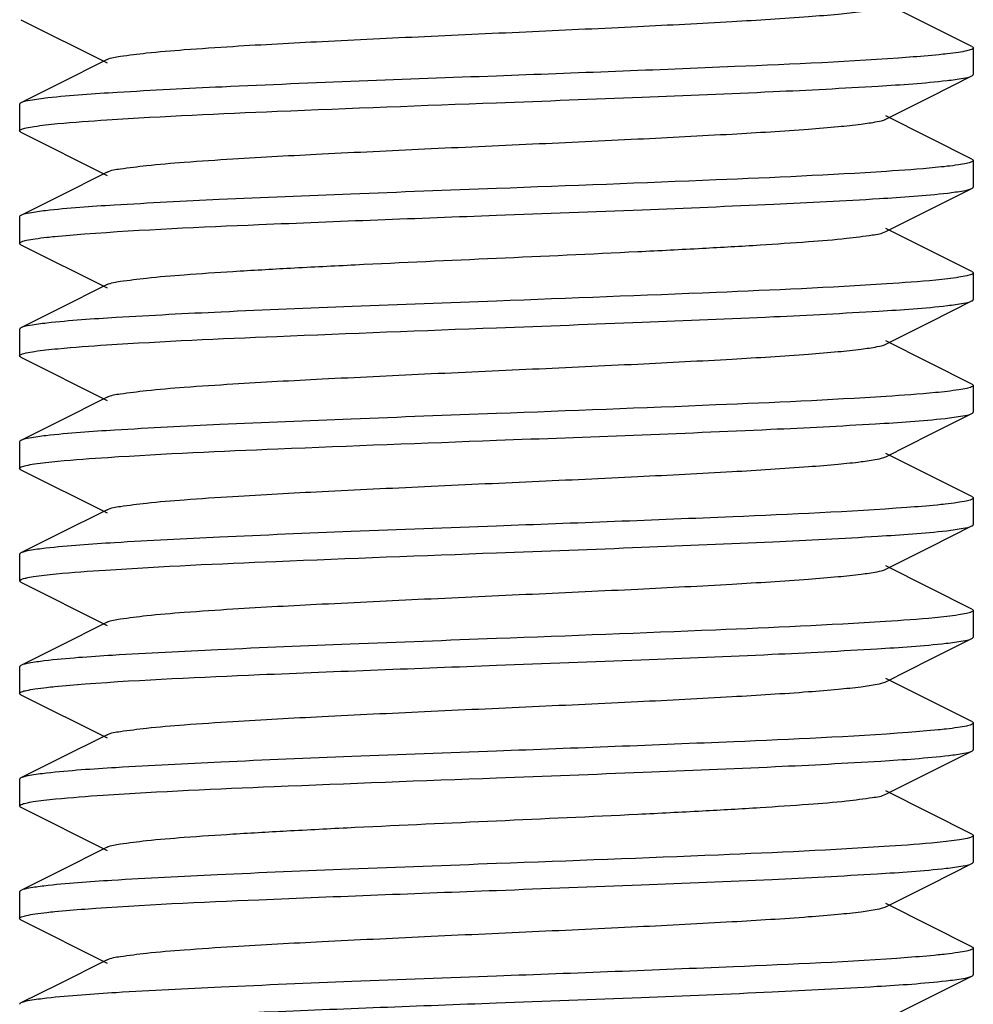
# Model space of a CAD drawing. Units: millimetres. Extents: x 17687 to 24419, y 2673 to 7538.
# Drawn here: x 19195 to 19205, y 6013 to 6023 of the extents above; entities that cross this region are included whole.
import ezdxf

# ---------------------------------------------------------------- set-up
doc = ezdxf.new("R2010")
doc.units = ezdxf.units.MM

# ---------------------------------------------------------------- blocks, each defined once
blk = doc.blocks.new('A$C6E0B6F0F')
for p, q in [((346.486, 209.499), (345.583, 209.952)), ((336.514, 209.781), (337.417, 209.328)), ((346.5, 209.485), (346.5, 209.205)), ((337.417, 209.362), (336.903, 209.104)), ((336.903, 209.104), (336.514, 208.909)), ((346.052, 208.973), (346.486, 209.191)), ((336.5, 208.895), (336.5, 208.615)), ((345.583, 208.738), (346.052, 208.973)), ((346.486, 208.319), (345.583, 208.772)), ((336.514, 208.601), (337.417, 208.148)), ((346.5, 208.305), (346.5, 208.025)), ((337.417, 208.182), (336.903, 207.924)), ((346.052, 207.793), (346.486, 208.011)), ((336.903, 207.924), (336.514, 207.729)), ((345.583, 207.558), (346.052, 207.793)), ((336.5, 207.715), (336.5, 207.435)), ((346.486, 207.139), (345.583, 207.592)), ((336.514, 207.421), (337.417, 206.968)), ((346.5, 207.125), (346.5, 206.845)), ((337.417, 207.002), (336.903, 206.744)), ((346.052, 206.613), (346.486, 206.831)), ((336.903, 206.744), (336.514, 206.549)), ((336.5, 206.535), (336.5, 206.255)), ((345.583, 206.378), (346.052, 206.613)), ((346.486, 205.959), (345.583, 206.412)), ((336.514, 206.241), (337.417, 205.788)), ((346.5, 205.945), (346.5, 205.665)), ((337.417, 205.822), (336.903, 205.564)), ((346.052, 205.433), (346.486, 205.651)), ((336.903, 205.564), (336.514, 205.369)), ((345.583, 205.198), (346.052, 205.433)), ((336.5, 205.355), (336.5, 205.075)), ((346.486, 204.779), (345.583, 205.232)), ((336.514, 205.061), (337.417, 204.608)), ((346.5, 204.765), (346.5, 204.485)), ((337.417, 204.642), (336.903, 204.384)), ((346.052, 204.253), (346.486, 204.471)), ((336.903, 204.384), (336.514, 204.189)), ((345.583, 204.018), (346.052, 204.253)), ((336.5, 204.175), (336.5, 203.895)), ((346.486, 203.599), (345.583, 204.052)), ((336.514, 203.881), (336.5, 203.895)), ((336.514, 203.881), (337.417, 203.428)), ((346.5, 203.585), (346.5, 203.305)), ((337.417, 203.462), (336.903, 203.204)), ((346.052, 203.073), (346.486, 203.291)), ((336.903, 203.204), (336.514, 203.009)), ((345.583, 202.838), (346.052, 203.073)), ((336.5, 202.995), (336.5, 202.715)), ((346.486, 202.419), (345.583, 202.872)), ((336.514, 202.701), (337.417, 202.248)), ((346.5, 202.405), (346.5, 202.125)), ((337.417, 202.282), (336.903, 202.024)), ((346.052, 201.893), (346.486, 202.111)), ((336.903, 202.024), (336.514, 201.829)), ((345.583, 201.658), (346.052, 201.893)), ((336.5, 201.815), (336.5, 201.535)), ((346.486, 201.239), (345.583, 201.692)), ((336.514, 201.521), (337.417, 201.068)), ((346.5, 201.225), (346.5, 200.945)), ((337.417, 201.102), (336.903, 200.844)), ((336.903, 200.844), (336.514, 200.649)), ((346.052, 200.713), (346.486, 200.931)), ((336.5, 200.635), (336.5, 200.355)), ((345.583, 200.478), (346.052, 200.713)), ((346.486, 200.059), (345.583, 200.512)), ((336.514, 200.341), (337.417, 199.888)), ((346.5, 200.045), (346.5, 199.765)), ((337.417, 199.922), (336.903, 199.664)), ((346.052, 199.533), (346.486, 199.751)), ((336.903, 199.664), (336.514, 199.469)), ((345.583, 199.298), (346.052, 199.533))]:
    blk.add_line(p, q)
for points, knots in [([(337.417, 209.362), (337.46, 209.384), (337.601, 209.403), (337.869, 209.439), (338.264, 209.47), (338.878, 209.512), (339.718, 209.556), (340.765, 209.607), (341.869, 209.657), (342.944, 209.707), (343.909, 209.757), (344.61, 209.8), (345.06, 209.837), (345.301, 209.861), (345.467, 209.886), (345.555, 209.904), (345.583, 209.918)], [0, 0, 0, 0, 0.017434, 0.051008, 0.099803, 0.162173, 0.276491, 0.40786, 0.546257, 0.681119, 0.802164, 0.900178, 0.938144, 0.967744, 0.98844, 1, 1, 1, 1]), ([(346.227, 209.423), (346.199, 209.419), (346.067, 209.405), (345.934, 209.394), (345.83, 209.387)], [0, 0, 0, 0, 0.210588, 1, 1, 1, 1]), ([(346.5, 209.485), (346.5, 209.477), (346.47, 209.463), (346.423, 209.451), (346.334, 209.435), (346.266, 209.427), (346.227, 209.423)], [0, 0, 0, 0, 0.081336, 0.270759, 0.577291, 1, 1, 1, 1]), ([(346.486, 209.499), (346.49, 209.497), (346.496, 209.494), (346.5, 209.488), (346.5, 209.485)], [0, 0, 0, 0, 0.616036, 1, 1, 1, 1]), ([(345.83, 209.387), (345.22, 209.341), (343.777, 209.277), (342.333, 209.221), (341.5, 209.19)], [0, 0, 0, 0, 0.422843, 1, 1, 1, 1]), ([(346.486, 209.191), (346.49, 209.193), (346.496, 209.196), (346.5, 209.202), (346.5, 209.205)], [0, 0, 0, 0, 0.616597, 1, 1, 1, 1]), ([(341.5, 209.19), (340.541, 209.154), (339.215, 209.106), (337.647, 209.027), (337.037, 208.987), (336.795, 208.96)], [0, 0, 0, 0, 0.610928, 0.844701, 1, 1, 1, 1]), ([(341.5, 208.91), (342.008, 208.929), (342.975, 208.966), (344.31, 209.02), (345.377, 209.075), (345.986, 209.115), (346.226, 209.143)], [0, 0, 0, 0, 0.322124, 0.613655, 0.846956, 1, 1, 1, 1]), ([(346.226, 209.143), (346.283, 209.149), (346.369, 209.162), (346.458, 209.177), (346.486, 209.191)], [0, 0, 0, 0, 0.65039, 1, 1, 1, 1]), ([(336.514, 208.909), (336.51, 208.907), (336.504, 208.904), (336.5, 208.898), (336.5, 208.895)], [0, 0, 0, 0, 0.616146, 1, 1, 1, 1]), ([(336.795, 208.96), (336.733, 208.953), (336.64, 208.939), (336.544, 208.924), (336.514, 208.909)], [0, 0, 0, 0, 0.653208, 1, 1, 1, 1]), ([(337.415, 208.73), (338.01, 208.769), (339.371, 208.829), (340.733, 208.881), (341.5, 208.91)], [0, 0, 0, 0, 0.43693, 1, 1, 1, 1]), ([(336.77, 208.677), (336.813, 208.682), (337.027, 208.704), (337.243, 208.719), (337.415, 208.73)], [0, 0, 0, 0, 0.197433, 1, 1, 1, 1]), ([(337.417, 208.182), (337.46, 208.204), (337.601, 208.223), (337.869, 208.259), (338.264, 208.29), (338.878, 208.332), (339.718, 208.376), (340.765, 208.427), (341.869, 208.477), (342.944, 208.527), (343.909, 208.577), (344.61, 208.62), (345.06, 208.657), (345.301, 208.681), (345.467, 208.706), (345.555, 208.724), (345.583, 208.738)], [0, 0, 0, 0, 0.017432, 0.051004, 0.099803, 0.162167, 0.276489, 0.40786, 0.546255, 0.681117, 0.802165, 0.900183, 0.938141, 0.967749, 0.988441, 1, 1, 1, 1]), ([(336.5, 208.615), (336.5, 208.623), (336.529, 208.637), (336.577, 208.649), (336.664, 208.664), (336.731, 208.672), (336.77, 208.677)], [0, 0, 0, 0, 0.081838, 0.271426, 0.577764, 1, 1, 1, 1]), ([(336.514, 208.601), (336.51, 208.603), (336.504, 208.606), (336.5, 208.612), (336.5, 208.615)], [0, 0, 0, 0, 0.616561, 1, 1, 1, 1]), ([(346.5, 208.305), (346.5, 208.297), (346.47, 208.283), (346.422, 208.271), (346.333, 208.255), (346.265, 208.247), (346.226, 208.243)], [0, 0, 0, 0, 0.081653, 0.271242, 0.577661, 1, 1, 1, 1]), ([(346.486, 208.319), (346.49, 208.317), (346.496, 208.314), (346.5, 208.308), (346.5, 208.305)], [0, 0, 0, 0, 0.616646, 1, 1, 1, 1]), ([(345.591, 208.19), (344.996, 208.151), (343.633, 208.091), (342.269, 208.039), (341.5, 208.01)], [0, 0, 0, 0, 0.436599, 1, 1, 1, 1]), ([(346.226, 208.243), (346.184, 208.238), (345.973, 208.216), (345.761, 208.201), (345.591, 208.19)], [0, 0, 0, 0, 0.198352, 1, 1, 1, 1]), ([(341.5, 208.01), (340.991, 207.991), (340.022, 207.954), (338.686, 207.9), (337.618, 207.845), (337.01, 207.805), (336.77, 207.777)], [0, 0, 0, 0, 0.322476, 0.61418, 0.847392, 1, 1, 1, 1]), ([(346.232, 207.963), (346.287, 207.97), (346.372, 207.982), (346.459, 207.997), (346.486, 208.011)], [0, 0, 0, 0, 0.649511, 1, 1, 1, 1]), ([(346.486, 208.011), (346.49, 208.013), (346.496, 208.016), (346.5, 208.022), (346.5, 208.025)], [0, 0, 0, 0, 0.616773, 1, 1, 1, 1]), ([(341.5, 207.73), (342.009, 207.749), (342.979, 207.786), (344.316, 207.84), (345.385, 207.895), (345.993, 207.935), (346.232, 207.963)], [0, 0, 0, 0, 0.322609, 0.614418, 0.847628, 1, 1, 1, 1]), ([(336.77, 207.777), (336.714, 207.771), (336.629, 207.758), (336.541, 207.743), (336.514, 207.729)], [0, 0, 0, 0, 0.649794, 1, 1, 1, 1]), ([(336.514, 207.729), (336.51, 207.727), (336.504, 207.724), (336.5, 207.718), (336.5, 207.715)], [0, 0, 0, 0, 0.616637, 1, 1, 1, 1]), ([(337.181, 207.534), (337.79, 207.58), (339.23, 207.643), (340.67, 207.699), (341.5, 207.73)], [0, 0, 0, 0, 0.423539, 1, 1, 1, 1]), ([(337.417, 207.002), (337.46, 207.024), (337.601, 207.043), (337.869, 207.079), (338.264, 207.11), (338.767, 207.144), (339.365, 207.178), (340.286, 207.225), (341.5, 207.28), (342.714, 207.335), (343.635, 207.382), (344.233, 207.416), (344.736, 207.45), (345.131, 207.481), (345.399, 207.517), (345.54, 207.537), (345.583, 207.558)], [0, 0, 0, 0, 0.017425, 0.051002, 0.099801, 0.162165, 0.236033, 0.318863, 0.499998, 0.681131, 0.763975, 0.837825, 0.90021, 0.94899, 0.982579, 1, 1, 1, 1]), ([(336.5, 207.435), (336.5, 207.443), (336.531, 207.458), (336.581, 207.47), (336.674, 207.486), (336.744, 207.494), (336.786, 207.499)], [0, 0, 0, 0, 0.08141, 0.271146, 0.577699, 1, 1, 1, 1]), ([(336.786, 207.499), (336.814, 207.502), (336.945, 207.516), (337.077, 207.526), (337.181, 207.534)], [0, 0, 0, 0, 0.211854, 1, 1, 1, 1]), ([(336.514, 207.421), (336.51, 207.423), (336.504, 207.426), (336.5, 207.432), (336.5, 207.435)], [0, 0, 0, 0, 0.61712, 1, 1, 1, 1]), ([(346.486, 207.139), (346.49, 207.137), (346.496, 207.134), (346.5, 207.128), (346.5, 207.125)], [0, 0, 0, 0, 0.616407, 1, 1, 1, 1]), ([(346.232, 207.063), (346.19, 207.058), (345.977, 207.036), (345.763, 207.021), (345.592, 207.01)], [0, 0, 0, 0, 0.197436, 1, 1, 1, 1]), ([(346.5, 207.125), (346.5, 207.117), (346.471, 207.103), (346.424, 207.092), (346.337, 207.076), (346.271, 207.068), (346.232, 207.063)], [0, 0, 0, 0, 0.08185, 0.271385, 0.577713, 1, 1, 1, 1]), ([(345.592, 207.01), (344.997, 206.971), (343.633, 206.911), (342.269, 206.859), (341.5, 206.83)], [0, 0, 0, 0, 0.43663, 1, 1, 1, 1]), ([(341.5, 206.83), (340.995, 206.811), (340.033, 206.775), (338.703, 206.721), (337.637, 206.666), (337.027, 206.626), (336.786, 206.599)], [0, 0, 0, 0, 0.321122, 0.612071, 0.845657, 1, 1, 1, 1]), ([(346.23, 206.783), (346.286, 206.79), (346.371, 206.802), (346.459, 206.817), (346.486, 206.831)], [0, 0, 0, 0, 0.649751, 1, 1, 1, 1]), ([(346.486, 206.831), (346.49, 206.833), (346.496, 206.836), (346.5, 206.842), (346.5, 206.845)], [0, 0, 0, 0, 0.616632, 1, 1, 1, 1]), ([(341.5, 206.55), (342.009, 206.569), (342.978, 206.606), (344.315, 206.66), (345.383, 206.715), (345.991, 206.755), (346.23, 206.783)], [0, 0, 0, 0, 0.322503, 0.614224, 0.847428, 1, 1, 1, 1]), ([(336.514, 206.549), (336.51, 206.547), (336.504, 206.544), (336.5, 206.538), (336.5, 206.535)], [0, 0, 0, 0, 0.615945, 1, 1, 1, 1]), ([(336.786, 206.599), (336.726, 206.592), (336.636, 206.579), (336.543, 206.564), (336.514, 206.549)], [0, 0, 0, 0, 0.652042, 1, 1, 1, 1]), ([(337.412, 206.37), (338.006, 206.409), (339.369, 206.469), (340.732, 206.521), (341.5, 206.55)], [0, 0, 0, 0, 0.436745, 1, 1, 1, 1]), ([(336.5, 206.255), (336.5, 206.263), (336.53, 206.277), (336.578, 206.289), (336.668, 206.305), (336.736, 206.313), (336.776, 206.318)], [0, 0, 0, 0, 0.081579, 0.271166, 0.577617, 1, 1, 1, 1]), ([(336.776, 206.318), (336.818, 206.322), (337.029, 206.344), (337.242, 206.359), (337.412, 206.37)], [0, 0, 0, 0, 0.198449, 1, 1, 1, 1]), ([(337.417, 205.822), (337.46, 205.844), (337.601, 205.863), (337.869, 205.899), (338.264, 205.93), (338.878, 205.972), (339.718, 206.016), (340.765, 206.067), (341.869, 206.117), (342.944, 206.167), (343.909, 206.217), (344.61, 206.26), (345.06, 206.297), (345.301, 206.321), (345.467, 206.346), (345.555, 206.364), (345.583, 206.378)], [0, 0, 0, 0, 0.017415, 0.051002, 0.099793, 0.16216, 0.276489, 0.407859, 0.546253, 0.68112, 0.802177, 0.900197, 0.938147, 0.967755, 0.988456, 1, 1, 1, 1]), ([(336.514, 206.241), (336.51, 206.243), (336.504, 206.246), (336.5, 206.252), (336.5, 206.255)], [0, 0, 0, 0, 0.616648, 1, 1, 1, 1]), ([(346.5, 205.945), (346.5, 205.937), (346.471, 205.923), (346.424, 205.911), (346.336, 205.896), (346.269, 205.888), (346.23, 205.883)], [0, 0, 0, 0, 0.081855, 0.271444, 0.577775, 1, 1, 1, 1]), ([(346.486, 205.959), (346.49, 205.957), (346.496, 205.954), (346.5, 205.948), (346.5, 205.945)], [0, 0, 0, 0, 0.616568, 1, 1, 1, 1]), ([(345.585, 205.83), (344.991, 205.791), (343.629, 205.731), (342.267, 205.679), (341.5, 205.65)], [0, 0, 0, 0, 0.436883, 1, 1, 1, 1]), ([(346.23, 205.883), (346.188, 205.878), (345.973, 205.856), (345.758, 205.841), (345.585, 205.83)], [0, 0, 0, 0, 0.197424, 1, 1, 1, 1]), ([(341.5, 205.65), (340.993, 205.631), (340.026, 205.595), (338.692, 205.54), (337.624, 205.486), (337.016, 205.445), (336.776, 205.418)], [0, 0, 0, 0, 0.322, 0.613458, 0.84679, 1, 1, 1, 1]), ([(341.5, 205.37), (342.459, 205.406), (343.785, 205.454), (345.353, 205.533), (345.963, 205.573), (346.205, 205.6)], [0, 0, 0, 0, 0.610969, 0.844736, 1, 1, 1, 1]), ([(346.205, 205.6), (346.267, 205.607), (346.36, 205.621), (346.456, 205.636), (346.486, 205.651)], [0, 0, 0, 0, 0.653173, 1, 1, 1, 1]), ([(346.486, 205.651), (346.49, 205.653), (346.496, 205.656), (346.5, 205.662), (346.5, 205.665)], [0, 0, 0, 0, 0.616083, 1, 1, 1, 1]), ([(336.776, 205.418), (336.718, 205.411), (336.631, 205.398), (336.542, 205.383), (336.514, 205.369)], [0, 0, 0, 0, 0.650597, 1, 1, 1, 1]), ([(336.514, 205.369), (336.51, 205.367), (336.504, 205.364), (336.5, 205.358), (336.5, 205.355)], [0, 0, 0, 0, 0.616596, 1, 1, 1, 1]), ([(337.425, 205.191), (338.018, 205.23), (339.377, 205.29), (340.736, 205.341), (341.5, 205.37)], [0, 0, 0, 0, 0.43745, 1, 1, 1, 1]), ([(336.773, 205.137), (336.815, 205.142), (337.032, 205.164), (337.25, 205.18), (337.425, 205.191)], [0, 0, 0, 0, 0.197393, 1, 1, 1, 1]), ([(337.417, 204.642), (337.46, 204.663), (337.601, 204.683), (337.869, 204.719), (338.264, 204.75), (338.878, 204.792), (339.718, 204.836), (340.765, 204.887), (341.869, 204.937), (342.944, 204.987), (343.909, 205.037), (344.61, 205.08), (345.06, 205.117), (345.301, 205.141), (345.467, 205.166), (345.555, 205.184), (345.583, 205.198)], [0, 0, 0, 0, 0.017408, 0.051004, 0.099787, 0.162163, 0.27649, 0.407858, 0.546254, 0.681124, 0.802182, 0.900198, 0.938153, 0.967752, 0.988464, 1, 1, 1, 1]), ([(336.5, 205.075), (336.5, 205.083), (336.529, 205.097), (336.577, 205.109), (336.666, 205.124), (336.733, 205.133), (336.773, 205.137)], [0, 0, 0, 0, 0.081387, 0.270812, 0.577322, 1, 1, 1, 1]), ([(336.514, 205.061), (336.51, 205.063), (336.504, 205.066), (336.5, 205.072), (336.5, 205.075)], [0, 0, 0, 0, 0.616033, 1, 1, 1, 1]), ([(346.5, 204.765), (346.5, 204.757), (346.468, 204.742), (346.416, 204.73), (346.321, 204.714), (346.248, 204.705), (346.205, 204.7)], [0, 0, 0, 0, 0.080873, 0.270551, 0.577333, 1, 1, 1, 1]), ([(346.486, 204.779), (346.49, 204.777), (346.496, 204.774), (346.5, 204.768), (346.5, 204.765)], [0, 0, 0, 0, 0.616943, 1, 1, 1, 1]), ([(345.804, 204.665), (345.196, 204.62), (343.761, 204.556), (342.326, 204.501), (341.5, 204.47)], [0, 0, 0, 0, 0.42452, 1, 1, 1, 1]), ([(346.205, 204.7), (346.177, 204.697), (346.043, 204.683), (345.909, 204.672), (345.804, 204.665)], [0, 0, 0, 0, 0.212227, 1, 1, 1, 1]), ([(341.5, 204.47), (340.992, 204.451), (340.024, 204.414), (338.688, 204.36), (337.621, 204.305), (337.012, 204.265), (336.773, 204.237)], [0, 0, 0, 0, 0.322246, 0.613826, 0.847132, 1, 1, 1, 1]), ([(346.223, 204.422), (346.281, 204.429), (346.368, 204.442), (346.458, 204.457), (346.486, 204.471)], [0, 0, 0, 0, 0.650729, 1, 1, 1, 1]), ([(346.486, 204.471), (346.49, 204.473), (346.496, 204.476), (346.5, 204.482), (346.5, 204.485)], [0, 0, 0, 0, 0.616724, 1, 1, 1, 1]), ([(341.5, 204.19), (342.007, 204.209), (342.973, 204.245), (344.307, 204.3), (345.374, 204.354), (345.983, 204.395), (346.223, 204.422)], [0, 0, 0, 0, 0.32188, 0.61328, 0.846679, 1, 1, 1, 1]), ([(336.514, 204.189), (336.51, 204.187), (336.504, 204.184), (336.5, 204.178), (336.5, 204.175)], [0, 0, 0, 0, 0.617087, 1, 1, 1, 1]), ([(336.773, 204.237), (336.716, 204.231), (336.63, 204.218), (336.542, 204.203), (336.514, 204.189)], [0, 0, 0, 0, 0.650119, 1, 1, 1, 1]), ([(337.4, 204.009), (337.995, 204.049), (339.362, 204.109), (340.729, 204.161), (341.5, 204.19)], [0, 0, 0, 0, 0.436173, 1, 1, 1, 1]), ([(336.5, 203.895), (336.5, 203.903), (336.528, 203.917), (336.573, 203.928), (336.657, 203.943), (336.721, 203.951), (336.758, 203.956)], [0, 0, 0, 0, 0.082882, 0.272713, 0.57865, 1, 1, 1, 1]), ([(336.758, 203.956), (336.8, 203.961), (337.014, 203.983), (337.228, 203.998), (337.4, 204.009)], [0, 0, 0, 0, 0.196245, 1, 1, 1, 1]), ([(337.417, 203.462), (337.46, 203.483), (337.601, 203.503), (337.869, 203.539), (338.264, 203.57), (338.878, 203.612), (339.718, 203.656), (340.765, 203.707), (341.869, 203.757), (342.944, 203.807), (343.909, 203.857), (344.61, 203.9), (345.06, 203.937), (345.301, 203.961), (345.467, 203.986), (345.555, 204.004), (345.583, 204.018)], [0, 0, 0, 0, 0.017408, 0.051009, 0.099785, 0.162168, 0.276493, 0.407859, 0.546256, 0.681128, 0.802183, 0.900195, 0.938158, 0.967749, 0.988468, 1, 1, 1, 1]), ([(346.5, 203.585), (346.5, 203.577), (346.47, 203.563), (346.422, 203.551), (346.332, 203.535), (346.263, 203.527), (346.223, 203.522)], [0, 0, 0, 0, 0.081433, 0.270969, 0.577474, 1, 1, 1, 1]), ([(346.486, 203.599), (346.49, 203.597), (346.496, 203.594), (346.5, 203.588), (346.5, 203.585)], [0, 0, 0, 0, 0.616494, 1, 1, 1, 1]), ([(345.578, 203.469), (344.984, 203.431), (343.625, 203.37), (342.265, 203.319), (341.5, 203.29)], [0, 0, 0, 0, 0.437311, 1, 1, 1, 1]), ([(346.223, 203.522), (346.181, 203.517), (345.966, 203.495), (345.751, 203.48), (345.578, 203.469)], [0, 0, 0, 0, 0.198153, 1, 1, 1, 1]), ([(341.5, 203.29), (340.988, 203.271), (340.015, 203.234), (338.672, 203.179), (337.603, 203.124), (336.996, 203.084), (336.758, 203.056)], [0, 0, 0, 0, 0.323499, 0.615764, 0.848738, 1, 1, 1, 1]), ([(341.5, 203.01), (342.005, 203.029), (342.968, 203.065), (344.299, 203.119), (345.365, 203.174), (345.975, 203.214), (346.216, 203.241)], [0, 0, 0, 0, 0.321267, 0.612295, 0.845844, 1, 1, 1, 1]), ([(346.216, 203.241), (346.275, 203.248), (346.365, 203.261), (346.457, 203.277), (346.486, 203.291)], [0, 0, 0, 0, 0.651771, 1, 1, 1, 1]), ([(346.486, 203.291), (346.49, 203.293), (346.496, 203.296), (346.5, 203.302), (346.5, 203.305)], [0, 0, 0, 0, 0.616567, 1, 1, 1, 1]), ([(336.514, 203.009), (336.51, 203.007), (336.504, 203.004), (336.5, 202.998), (336.5, 202.995)], [0, 0, 0, 0, 0.616022, 1, 1, 1, 1]), ([(336.758, 203.056), (336.705, 203.049), (336.624, 203.037), (336.54, 203.022), (336.514, 203.009)], [0, 0, 0, 0, 0.648022, 1, 1, 1, 1]), ([(337.186, 202.815), (337.795, 202.86), (339.233, 202.923), (340.671, 202.979), (341.5, 203.01)], [0, 0, 0, 0, 0.42385, 1, 1, 1, 1]), ([(336.783, 202.778), (336.811, 202.782), (336.945, 202.796), (337.08, 202.807), (337.186, 202.815)], [0, 0, 0, 0, 0.211101, 1, 1, 1, 1]), ([(337.417, 202.282), (337.46, 202.303), (337.601, 202.323), (337.869, 202.359), (338.264, 202.39), (338.878, 202.432), (339.718, 202.476), (340.765, 202.527), (341.869, 202.577), (342.944, 202.627), (343.909, 202.677), (344.61, 202.72), (345.06, 202.757), (345.301, 202.781), (345.467, 202.806), (345.555, 202.824), (345.583, 202.838)], [0, 0, 0, 0, 0.017412, 0.05101, 0.099785, 0.162172, 0.276493, 0.407858, 0.546257, 0.681128, 0.802179, 0.900189, 0.93816, 0.967745, 0.988463, 1, 1, 1, 1]), ([(336.5, 202.715), (336.5, 202.723), (336.531, 202.738), (336.58, 202.749), (336.672, 202.765), (336.742, 202.774), (336.783, 202.778)], [0, 0, 0, 0, 0.080795, 0.270184, 0.576947, 1, 1, 1, 1]), ([(336.514, 202.701), (336.51, 202.703), (336.504, 202.706), (336.5, 202.712), (336.5, 202.715)], [0, 0, 0, 0, 0.61594, 1, 1, 1, 1]), ([(346.5, 202.405), (346.5, 202.397), (346.469, 202.382), (346.419, 202.371), (346.327, 202.354), (346.257, 202.346), (346.216, 202.341)], [0, 0, 0, 0, 0.081138, 0.270714, 0.577353, 1, 1, 1, 1]), ([(346.486, 202.419), (346.49, 202.417), (346.496, 202.414), (346.5, 202.408), (346.5, 202.405)], [0, 0, 0, 0, 0.61665, 1, 1, 1, 1]), ([(345.818, 202.306), (345.209, 202.26), (343.769, 202.197), (342.33, 202.141), (341.5, 202.11)], [0, 0, 0, 0, 0.423608, 1, 1, 1, 1]), ([(346.216, 202.341), (346.188, 202.338), (346.055, 202.324), (345.922, 202.314), (345.818, 202.306)], [0, 0, 0, 0, 0.211529, 1, 1, 1, 1]), ([(341.5, 202.11), (340.994, 202.091), (340.031, 202.055), (338.7, 202.001), (337.633, 201.946), (337.024, 201.906), (336.783, 201.878)], [0, 0, 0, 0, 0.321377, 0.612464, 0.845977, 1, 1, 1, 1]), ([(346.245, 202.065), (346.298, 202.071), (346.378, 202.083), (346.46, 202.098), (346.486, 202.111)], [0, 0, 0, 0, 0.64746, 1, 1, 1, 1]), ([(346.486, 202.111), (346.49, 202.113), (346.496, 202.116), (346.5, 202.122), (346.5, 202.125)], [0, 0, 0, 0, 0.616302, 1, 1, 1, 1]), ([(341.5, 201.83), (342.013, 201.849), (342.988, 201.886), (344.332, 201.941), (345.401, 201.996), (346.008, 202.037), (346.245, 202.065)], [0, 0, 0, 0, 0.323816, 0.616312, 0.849197, 1, 1, 1, 1]), ([(336.783, 201.878), (336.724, 201.872), (336.634, 201.859), (336.542, 201.843), (336.514, 201.829)], [0, 0, 0, 0, 0.651593, 1, 1, 1, 1]), ([(336.514, 201.829), (336.51, 201.827), (336.504, 201.824), (336.5, 201.818), (336.5, 201.815)], [0, 0, 0, 0, 0.617093, 1, 1, 1, 1]), ([(337.375, 201.648), (337.973, 201.688), (339.348, 201.748), (340.723, 201.801), (341.5, 201.83)], [0, 0, 0, 0, 0.434909, 1, 1, 1, 1]), ([(336.5, 201.535), (336.5, 201.542), (336.527, 201.556), (336.572, 201.568), (336.654, 201.583), (336.717, 201.591), (336.754, 201.595)], [0, 0, 0, 0, 0.083028, 0.272774, 0.578632, 1, 1, 1, 1]), ([(336.754, 201.595), (336.795, 201.6), (337.001, 201.622), (337.209, 201.637), (337.375, 201.648)], [0, 0, 0, 0, 0.196604, 1, 1, 1, 1]), ([(337.417, 201.102), (337.46, 201.123), (337.601, 201.143), (337.869, 201.179), (338.264, 201.21), (338.767, 201.244), (339.365, 201.278), (340.286, 201.325), (341.5, 201.38), (342.714, 201.435), (343.635, 201.482), (344.233, 201.516), (344.736, 201.55), (345.131, 201.581), (345.399, 201.617), (345.54, 201.636), (345.583, 201.658)], [0, 0, 0, 0, 0.017422, 0.051012, 0.099793, 0.162178, 0.236028, 0.318872, 0.500004, 0.681139, 0.763969, 0.837837, 0.9002, 0.948999, 0.982575, 1, 1, 1, 1]), ([(336.514, 201.521), (336.51, 201.523), (336.504, 201.526), (336.5, 201.532), (336.5, 201.535)], [0, 0, 0, 0, 0.616898, 1, 1, 1, 1]), ([(346.245, 201.165), (346.205, 201.16), (345.997, 201.138), (345.79, 201.123), (345.623, 201.112)], [0, 0, 0, 0, 0.196645, 1, 1, 1, 1]), ([(346.5, 201.225), (346.5, 201.218), (346.473, 201.204), (346.428, 201.192), (346.345, 201.177), (346.282, 201.169), (346.245, 201.165)], [0, 0, 0, 0, 0.082967, 0.272704, 0.578586, 1, 1, 1, 1]), ([(346.486, 201.239), (346.49, 201.237), (346.496, 201.234), (346.5, 201.228), (346.5, 201.225)], [0, 0, 0, 0, 0.616889, 1, 1, 1, 1]), ([(345.623, 201.112), (345.026, 201.072), (343.651, 201.011), (342.277, 200.959), (341.5, 200.93)], [0, 0, 0, 0, 0.435017, 1, 1, 1, 1]), ([(346.486, 200.931), (346.49, 200.933), (346.496, 200.936), (346.5, 200.942), (346.5, 200.945)], [0, 0, 0, 0, 0.617045, 1, 1, 1, 1]), ([(341.5, 200.93), (340.987, 200.911), (340.011, 200.874), (338.667, 200.819), (337.598, 200.764), (336.991, 200.723), (336.754, 200.695)], [0, 0, 0, 0, 0.323891, 0.616428, 0.849291, 1, 1, 1, 1]), ([(341.5, 200.65), (342.005, 200.669), (342.969, 200.705), (344.299, 200.759), (345.366, 200.814), (345.975, 200.854), (346.216, 200.881)], [0, 0, 0, 0, 0.321318, 0.612373, 0.8459, 1, 1, 1, 1]), ([(346.216, 200.881), (346.276, 200.888), (346.365, 200.901), (346.457, 200.917), (346.486, 200.931)], [0, 0, 0, 0, 0.651695, 1, 1, 1, 1]), ([(336.514, 200.649), (336.51, 200.647), (336.504, 200.644), (336.5, 200.638), (336.5, 200.635)], [0, 0, 0, 0, 0.616289, 1, 1, 1, 1]), ([(336.754, 200.695), (336.702, 200.689), (336.622, 200.677), (336.54, 200.662), (336.514, 200.649)], [0, 0, 0, 0, 0.647332, 1, 1, 1, 1]), ([(337.183, 200.454), (337.792, 200.5), (339.231, 200.563), (340.67, 200.619), (341.5, 200.65)], [0, 0, 0, 0, 0.423666, 1, 1, 1, 1]), ([(336.785, 200.419), (336.813, 200.422), (336.945, 200.436), (337.078, 200.447), (337.183, 200.454)], [0, 0, 0, 0, 0.211573, 1, 1, 1, 1]), ([(337.417, 199.922), (337.46, 199.943), (337.601, 199.963), (337.869, 199.999), (338.264, 200.03), (338.878, 200.072), (339.718, 200.116), (340.765, 200.167), (341.869, 200.217), (342.944, 200.267), (343.909, 200.317), (344.61, 200.36), (345.06, 200.397), (345.301, 200.421), (345.467, 200.446), (345.555, 200.464), (345.583, 200.478)], [0, 0, 0, 0, 0.017431, 0.051011, 0.099799, 0.162175, 0.276492, 0.407859, 0.546258, 0.681122, 0.802167, 0.900179, 0.938149, 0.967742, 0.988444, 1, 1, 1, 1]), ([(336.5, 200.355), (336.5, 200.363), (336.531, 200.378), (336.581, 200.389), (336.673, 200.406), (336.744, 200.414), (336.785, 200.419)], [0, 0, 0, 0, 0.081109, 0.270685, 0.577337, 1, 1, 1, 1]), ([(336.514, 200.341), (336.51, 200.343), (336.504, 200.346), (336.5, 200.352), (336.5, 200.355)], [0, 0, 0, 0, 0.61665, 1, 1, 1, 1]), ([(346.5, 200.045), (346.5, 200.037), (346.469, 200.022), (346.42, 200.011), (346.328, 199.995), (346.258, 199.986), (346.216, 199.981)], [0, 0, 0, 0, 0.080784, 0.270184, 0.576955, 1, 1, 1, 1]), ([(346.486, 200.059), (346.49, 200.057), (346.496, 200.054), (346.5, 200.048), (346.5, 200.045)], [0, 0, 0, 0, 0.615986, 1, 1, 1, 1]), ([(345.813, 199.945), (345.205, 199.9), (343.767, 199.837), (342.329, 199.781), (341.5, 199.75)], [0, 0, 0, 0, 0.423892, 1, 1, 1, 1]), ([(346.216, 199.981), (346.188, 199.978), (346.054, 199.964), (345.919, 199.953), (345.813, 199.945)], [0, 0, 0, 0, 0.21117, 1, 1, 1, 1]), ([(341.5, 199.75), (340.995, 199.731), (340.032, 199.695), (338.702, 199.641), (337.635, 199.586), (337.026, 199.546), (336.785, 199.519)], [0, 0, 0, 0, 0.321212, 0.61221, 0.845774, 1, 1, 1, 1]), ([(346.217, 199.702), (346.276, 199.708), (346.366, 199.721), (346.458, 199.737), (346.486, 199.751)], [0, 0, 0, 0, 0.651573, 1, 1, 1, 1]), ([(346.486, 199.751), (346.49, 199.753), (346.496, 199.756), (346.5, 199.762), (346.5, 199.765)], [0, 0, 0, 0, 0.616571, 1, 1, 1, 1]), ([(341.5, 199.47), (342.006, 199.489), (342.969, 199.525), (344.3, 199.579), (345.367, 199.634), (345.976, 199.674), (346.217, 199.702)], [0, 0, 0, 0, 0.321388, 0.612483, 0.846001, 1, 1, 1, 1]), ([(336.785, 199.519), (336.725, 199.512), (336.635, 199.499), (336.543, 199.483), (336.514, 199.469)], [0, 0, 0, 0, 0.651855, 1, 1, 1, 1]), ([(336.514, 199.469), (336.51, 199.467), (336.504, 199.464), (336.5, 199.458), (336.5, 199.455)], [0, 0, 0, 0, 0.616569, 1, 1, 1, 1]), ([(337.245, 199.279), (337.85, 199.322), (339.269, 199.385), (340.688, 199.439), (341.5, 199.47)], [0, 0, 0, 0, 0.427556, 1, 1, 1, 1])]:
    blk.add_open_spline(points, degree=3, knots=knots)

msp = doc.modelspace()

# ---------------------------------------------------------------- block references
msp.add_blockref('A$C6E0B6F0F', (18858.302, 5813.234))

doc.saveas('drawing.dxf')
